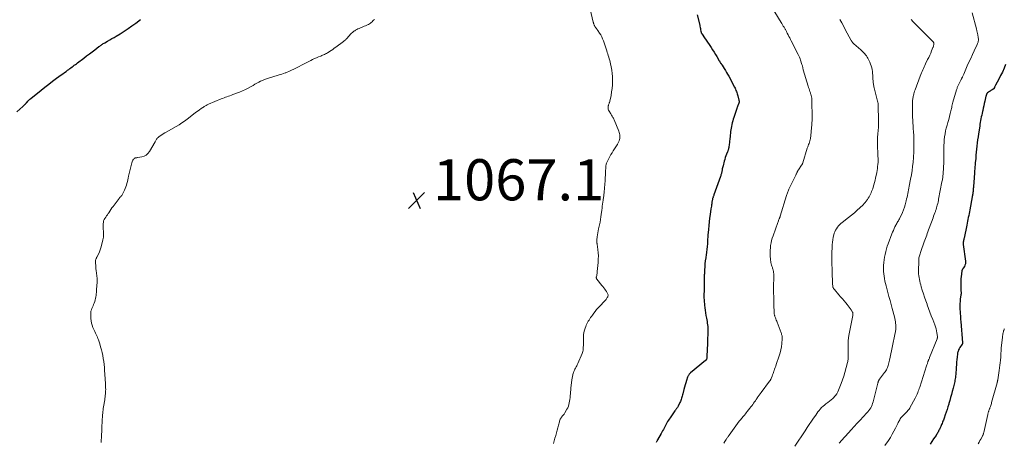
# Model space of a CAD drawing. Units: feet. Extents: x 1905000 to 1910039, y 565000 to 570000.
# Drawn here: x 1905712 to 1906191, y 568362 to 568567 of the extents above; entities that cross this region are included whole.
import ezdxf

# ---------------------------------------------------------------- set-up
doc = ezdxf.new("R2010")
doc.units = ezdxf.units.FT
doc.header["$LTSCALE"] = 100
doc.header["$MEASUREMENT"] = 0
for name, color, linetype, lineweight in [('CONTOUR INDEX', 32, 'Continuous', 25), ('CONTOUR INTERMEDIATE', 40, 'Continuous', 15), ('SPOT ELEVATION', 7, 'Continuous', 15)]:
    doc.layers.add(name, color=color, linetype=linetype, lineweight=lineweight)
doc.styles.add('slant', font='romans.shx', dxfattribs={"oblique": 14.999978})

# ---------------------------------------------------------------- blocks, each defined once
blk = doc.blocks.new('SPOT')
at = {"layer": 'SPOT ELEVATION', "lineweight": 25}
for p, q in [((-3.95, -3.95), (3.86, 3.85)), ((-1.67, 3.81), (1.74, -3.97))]:
    blk.add_line(p, q, dxfattribs=at)

msp = doc.modelspace()

# ---------------------------------------------------------------- linework, layer by layer
at = {"layer": 'CONTOUR INDEX', "flags": 128}
for points, elevation in [([(1906041.57, 568569.64), (1906042.82, 568564.62), (1906042.94, 568564.08), (1906043.06, 568563.53), (1906043.17, 568562.99), (1906043.26, 568562.44), (1906043.37, 568561.75), (1906043.41, 568561.55), (1906043.46, 568561.35), (1906043.53, 568561.16), (1906043.6, 568560.97), (1906043.69, 568560.79), (1906043.79, 568560.61), (1906043.89, 568560.43), (1906044, 568560.26), (1906045.23, 568558.49), (1906045.95, 568557.43), (1906046.67, 568556.37), (1906047.38, 568555.3), (1906048.08, 568554.23), (1906048.39, 568553.75), (1906049.09, 568552.66), (1906049.78, 568551.56), (1906050.46, 568550.46), (1906051.13, 568549.36), (1906052.36, 568547.31), (1906052.41, 568547.23), (1906052.46, 568547.14), (1906052.51, 568547.05), (1906052.56, 568546.96), (1906052.61, 568546.88), (1906052.67, 568546.79), (1906052.72, 568546.71), (1906052.78, 568546.62), (1906053.02, 568546.25), (1906053.11, 568546.12), (1906053.2, 568545.99), (1906053.29, 568545.86), (1906053.38, 568545.73), (1906053.47, 568545.59), (1906053.56, 568545.46), (1906053.64, 568545.33), (1906053.73, 568545.2), (1906054.73, 568543.6), (1906055.3, 568542.66), (1906055.86, 568541.71), (1906056.4, 568540.75), (1906056.93, 568539.79), (1906059.76, 568534.49), (1906060.02, 568533.98), (1906060.26, 568533.46), (1906060.48, 568532.94), (1906060.68, 568532.41), (1906060.87, 568531.87), (1906061.05, 568531.33), (1906061.21, 568530.79), (1906061.35, 568530.24), (1906061.9, 568528.11), (1906061.93, 568527.94), (1906061.96, 568527.78), (1906061.98, 568527.61), (1906061.98, 568527.44), (1906061.97, 568527.26), (1906061.95, 568527.1), (1906061.91, 568526.93), (1906061.86, 568526.77), (1906061.53, 568525.88), (1906061.45, 568525.66), (1906061.36, 568525.43), (1906061.27, 568525.21), (1906061.18, 568525), (1906061.09, 568524.78), (1906061, 568524.56), (1906060.91, 568524.33), (1906060.84, 568524.11), (1906059.4, 568519.81), (1906059.13, 568518.96), (1906058.88, 568518.1), (1906058.66, 568517.24), (1906058.46, 568516.37), (1906058.44, 568516.29), (1906058.27, 568515.45), (1906058.12, 568514.62), (1906057.99, 568513.78), (1906057.87, 568512.93), (1906057.77, 568512.09), (1906057.67, 568511.24), (1906057.58, 568510.39), (1906057.5, 568509.54), (1906057.34, 568507.96), (1906057.28, 568507.39), (1906057.21, 568506.83), (1906057.13, 568506.26), (1906057.04, 568505.7), (1906056.94, 568505.09), (1906056.89, 568504.84), (1906056.83, 568504.58), (1906056.77, 568504.32), (1906056.69, 568504.07), (1906056.61, 568503.82), (1906056.52, 568503.57), (1906056.43, 568503.33), (1906056.33, 568503.08), (1906055.87, 568501.91), (1906055.55, 568501.08), (1906055.26, 568500.24), (1906055, 568499.39), (1906054.76, 568498.53), (1906054.17, 568496.28), (1906054.04, 568495.78), (1906053.93, 568495.28), (1906053.83, 568494.77), (1906053.73, 568494.27), (1906053.69, 568493.99), (1906053.62, 568493.62), (1906053.55, 568493.26), (1906053.46, 568492.89), (1906053.37, 568492.53), (1906053.28, 568492.17), (1906053.17, 568491.81), (1906053.06, 568491.45), (1906052.94, 568491.1), (1906049.76, 568482.2), (1906049.65, 568481.89), (1906049.54, 568481.58), (1906049.43, 568481.27), (1906049.32, 568480.96), (1906049.31, 568480.94), (1906049.21, 568480.64), (1906049.12, 568480.33), (1906049.04, 568480.02), (1906048.97, 568479.71), (1906048.91, 568479.4), (1906048.85, 568479.08), (1906048.8, 568478.76), (1906048.75, 568478.45), (1906048.67, 568477.86), (1906048.58, 568477.24), (1906048.49, 568476.63), (1906048.4, 568476.02), (1906048.32, 568475.4), (1906047.92, 568472.67), (1906047.67, 568470.84), (1906047.44, 568469.01), (1906047.24, 568467.18), (1906047.07, 568465.34), (1906046.94, 568463.83), (1906046.85, 568462.75), (1906046.77, 568461.66), (1906046.69, 568460.58), (1906046.63, 568459.49), (1906046.58, 568458.7), (1906046.54, 568458.01), (1906046.49, 568457.32), (1906046.42, 568456.64), (1906046.34, 568455.95), (1906046.25, 568455.27), (1906046.16, 568454.59), (1906046.07, 568453.9), (1906045.98, 568453.22), (1906045.75, 568451.61), (1906045.56, 568450.13), (1906045.4, 568448.65), (1906045.28, 568447.16), (1906045.19, 568445.67), (1906045.08, 568443.69), (1906045.06, 568443.19), (1906045.04, 568442.69), (1906045.03, 568442.2), (1906045.03, 568441.7), (1906045.03, 568441.2), (1906045.02, 568440.71), (1906045.01, 568440.21), (1906045, 568439.71), (1906044.99, 568439.17), (1906044.97, 568438.4), (1906044.96, 568437.63), (1906044.94, 568436.85), (1906044.94, 568436.08), (1906044.91, 568433.03), (1906044.91, 568432.07), (1906044.94, 568431.1), (1906045, 568430.14), (1906045.08, 568429.18), (1906045.14, 568428.56), (1906045.29, 568427.29), (1906045.46, 568426.03), (1906045.66, 568424.77), (1906045.88, 568423.51), (1906046.12, 568422.25), (1906046.26, 568421.45), (1906046.39, 568420.64), (1906046.51, 568419.83), (1906046.62, 568419.02), (1906046.73, 568418.19), (1906046.77, 568417.79), (1906046.8, 568417.39), (1906046.82, 568417), (1906046.83, 568416.6), (1906046.83, 568416.2), (1906046.83, 568415.8), (1906046.81, 568415.4), (1906046.8, 568415), (1906046.73, 568413.84), (1906046.68, 568412.85), (1906046.64, 568411.87), (1906046.6, 568410.89), (1906046.56, 568409.91), (1906046.35, 568403.75), (1906046.33, 568403.47), (1906046.31, 568403.2), (1906046.27, 568402.93), (1906046.22, 568402.66), (1906046.15, 568402.34), (1906046.13, 568402.23), (1906046.09, 568402.13), (1906046.04, 568402.03), (1906045.99, 568401.93), (1906045.92, 568401.84), (1906045.85, 568401.75), (1906045.77, 568401.68), (1906045.69, 568401.6), (1906038.42, 568395.69), (1906038.17, 568395.46), (1906037.93, 568395.22), (1906037.71, 568394.96), (1906037.51, 568394.69), (1906037.34, 568394.39), (1906037.18, 568394.09), (1906037.05, 568393.78), (1906036.93, 568393.46), (1906036.45, 568391.93), (1906036.11, 568390.84), (1906035.79, 568389.74), (1906035.48, 568388.64), (1906035.18, 568387.54), (1906034.63, 568385.44), (1906034.48, 568384.89), (1906034.34, 568384.35), (1906034.19, 568383.8), (1906034.04, 568383.25), (1906033.88, 568382.71), (1906033.69, 568382.18), (1906033.47, 568381.66), (1906033.22, 568381.15), (1906032.31, 568379.4), (1906032.15, 568379.11), (1906031.97, 568378.83), (1906031.79, 568378.56), (1906031.59, 568378.29), (1906031.39, 568378.03), (1906031.18, 568377.77), (1906030.99, 568377.5), (1906030.8, 568377.23), (1906028.38, 568373.78), (1906027.98, 568373.17), (1906027.59, 568372.55), (1906027.23, 568371.92), (1906026.88, 568371.28), (1906026.55, 568370.63), (1906026.21, 568369.98), (1906025.87, 568369.34), (1906025.53, 568368.69), (1906025.52, 568368.66), (1906025.16, 568368.01), (1906024.81, 568367.35), (1906024.44, 568366.7), (1906024.07, 568366.06), (1906022.36, 568363.13), (1906022.21, 568362.86), (1906022.07, 568362.58), (1906021.94, 568362.3), (1906021.82, 568362.01), (1906021.71, 568361.71)], 1060), ([(1905710.7, 568522.46), (1905713.54, 568525.09), (1905713.77, 568525.31), (1905714.01, 568525.53), (1905714.24, 568525.75), (1905714.47, 568525.97), (1905714.67, 568526.16), (1905714.8, 568526.29), (1905714.93, 568526.43), (1905715.05, 568526.57), (1905715.17, 568526.71), (1905715.29, 568526.85), (1905715.41, 568527), (1905715.54, 568527.14), (1905715.66, 568527.27), (1905716.05, 568527.69), (1905716.37, 568528.02), (1905716.71, 568528.35), (1905717.06, 568528.66), (1905717.41, 568528.96), (1905722.43, 568533.03), (1905724.29, 568534.51), (1905726.15, 568535.97), (1905728.04, 568537.4), (1905729.95, 568538.81), (1905732.17, 568540.43), (1905732.97, 568541.02), (1905733.78, 568541.6), (1905734.59, 568542.19), (1905735.39, 568542.78), (1905735.94, 568543.17), (1905736.47, 568543.56), (1905737.01, 568543.95), (1905737.54, 568544.34), (1905738.07, 568544.74), (1905738.6, 568545.13), (1905739.14, 568545.52), (1905739.66, 568545.92), (1905740.19, 568546.32), (1905743.29, 568548.66), (1905744.63, 568549.67), (1905745.96, 568550.68), (1905747.3, 568551.69), (1905748.63, 568552.7), (1905750.62, 568554.22), (1905750.96, 568554.47), (1905751.31, 568554.72), (1905751.65, 568554.96), (1905752.01, 568555.2), (1905752.36, 568555.43), (1905752.72, 568555.66), (1905753.08, 568555.88), (1905753.45, 568556.09), (1905754.84, 568556.88), (1905755.89, 568557.49), (1905756.95, 568558.1), (1905758, 568558.72), (1905759.04, 568559.35), (1905760.93, 568560.5), (1905762.86, 568561.73), (1905764.77, 568562.99), (1905766.63, 568564.31), (1905768.47, 568565.67), (1905770.81, 568567.47)], 1060), ([(1906191.62, 568545.47), (1906190.85, 568543.66), (1906190.04, 568541.87), (1906189.17, 568540.1), (1906188.28, 568538.35), (1906186.74, 568535.45), (1906186.58, 568535.16), (1906186.43, 568534.87), (1906186.29, 568534.58), (1906186.14, 568534.28), (1906185.91, 568533.79), (1906185.88, 568533.74), (1906185.85, 568533.69), (1906185.82, 568533.65), (1906185.78, 568533.6), (1906185.74, 568533.56), (1906185.7, 568533.53), (1906185.65, 568533.49), (1906185.6, 568533.46), (1906185.06, 568533.17), (1906184.74, 568533), (1906184.42, 568532.81), (1906184.11, 568532.62), (1906183.81, 568532.42), (1906182.79, 568531.73), (1906182.73, 568531.69), (1906182.68, 568531.65), (1906182.63, 568531.6), (1906182.58, 568531.55), (1906182.54, 568531.49), (1906182.5, 568531.43), (1906182.47, 568531.37), (1906182.44, 568531.31), (1906182.34, 568531.02), (1906182.26, 568530.8), (1906182.2, 568530.59), (1906182.14, 568530.37), (1906182.08, 568530.16), (1906181.52, 568527.73), (1906181.25, 568526.6), (1906180.99, 568525.48), (1906180.74, 568524.35), (1906180.48, 568523.22), (1906180.37, 568522.74), (1906180.18, 568521.85), (1906179.99, 568520.96), (1906179.81, 568520.06), (1906179.63, 568519.17), (1906179.47, 568518.27), (1906179.31, 568517.37), (1906179.16, 568516.47), (1906179.01, 568515.57), (1906178.44, 568511.89), (1906178.22, 568510.39), (1906178.01, 568508.9), (1906177.82, 568507.39), (1906177.64, 568505.89), (1906177.48, 568504.39), (1906177.33, 568502.88), (1906177.19, 568501.38), (1906177.06, 568499.87), (1906176.89, 568497.68), (1906176.81, 568496.7), (1906176.73, 568495.72), (1906176.65, 568494.74), (1906176.57, 568493.76), (1906176.54, 568493.39), (1906176.45, 568492.22), (1906176.35, 568491.06), (1906176.26, 568489.89), (1906176.18, 568488.73), (1906175.95, 568485.69), (1906175.91, 568485.21), (1906175.87, 568484.73), (1906175.82, 568484.24), (1906175.77, 568483.76), (1906175.73, 568483.35), (1906175.69, 568483.08), (1906175.66, 568482.8), (1906175.62, 568482.53), (1906175.58, 568482.26), (1906175.53, 568481.99), (1906175.48, 568481.72), (1906175.43, 568481.45), (1906175.39, 568481.18), (1906174.21, 568474.89), (1906174.03, 568473.95), (1906173.85, 568473.02), (1906173.66, 568472.09), (1906173.47, 568471.16), (1906173.28, 568470.23), (1906173.08, 568469.3), (1906172.89, 568468.37), (1906172.7, 568467.44), (1906171.41, 568461.16), (1906171.33, 568460.77), (1906171.25, 568460.39), (1906171.17, 568460), (1906171.09, 568459.61), (1906170.98, 568459.12), (1906170.96, 568458.98), (1906170.94, 568458.84), (1906170.92, 568458.7), (1906170.91, 568458.56), (1906170.91, 568458.42), (1906170.91, 568458.28), (1906170.92, 568458.14), (1906170.94, 568458), (1906172.11, 568449.96), (1906172.14, 568449.28), (1906172.07, 568448.62), (1906171.87, 568447.99), (1906171.58, 568447.37), (1906171.03, 568446.49), (1906170.94, 568446.33), (1906170.83, 568446.18), (1906170.73, 568446.02), (1906170.63, 568445.87), (1906170.53, 568445.72), (1906170.45, 568445.55), (1906170.4, 568445.38), (1906170.37, 568445.2), (1906170.01, 568442.3), (1906169.92, 568441.46), (1906169.86, 568440.63), (1906169.83, 568439.78), (1906169.83, 568438.94), (1906169.83, 568438.83), (1906169.85, 568438.04), (1906169.87, 568437.26), (1906169.89, 568436.47), (1906169.92, 568435.69), (1906169.97, 568434.57), (1906169.97, 568434.34), (1906169.96, 568434.12), (1906169.93, 568433.89), (1906169.9, 568433.66), (1906169.86, 568433.43), (1906169.82, 568433.21), (1906169.78, 568432.98), (1906169.75, 568432.75), (1906169.57, 568431.3), (1906169.48, 568430.35), (1906169.41, 568429.39), (1906169.4, 568428.44), (1906169.42, 568427.48), (1906169.57, 568424.29), (1906169.62, 568423.37), (1906169.67, 568422.45), (1906169.74, 568421.53), (1906169.81, 568420.62), (1906170.66, 568410.23), (1906170.66, 568410.14), (1906170.66, 568410.05), (1906170.65, 568409.96), (1906170.63, 568409.87), (1906170.6, 568409.79), (1906170.57, 568409.71), (1906170.53, 568409.63), (1906170.48, 568409.55), (1906169.4, 568407.96), (1906169.18, 568407.61), (1906168.98, 568407.25), (1906168.79, 568406.88), (1906168.63, 568406.5), (1906168.49, 568406.11), (1906168.37, 568405.72), (1906168.29, 568405.31), (1906168.22, 568404.91), (1906168.03, 568403.26), (1906167.9, 568402.04), (1906167.79, 568400.81), (1906167.7, 568399.59), (1906167.62, 568398.36), (1906167.59, 568397.85), (1906167.53, 568396.88), (1906167.46, 568395.91), (1906167.36, 568394.94), (1906167.26, 568393.97), (1906167.19, 568393.35), (1906167.1, 568392.7), (1906167, 568392.04), (1906166.88, 568391.39), (1906166.75, 568390.75), (1906166.6, 568390.1), (1906166.45, 568389.46), (1906166.29, 568388.82), (1906166.12, 568388.18), (1906165.68, 568386.53), (1906165.28, 568385.07), (1906164.87, 568383.61), (1906164.45, 568382.16), (1906164.02, 568380.71), (1906163.94, 568380.45), (1906163.53, 568379.13), (1906163.12, 568377.82), (1906162.69, 568376.52), (1906162.25, 568375.21), (1906161.72, 568373.66), (1906161.54, 568373.14), (1906161.35, 568372.62), (1906161.14, 568372.1), (1906160.93, 568371.58), (1906160.72, 568371.07), (1906160.49, 568370.56), (1906160.27, 568370.05), (1906160.04, 568369.54), (1906159.59, 568368.55), (1906159.39, 568368.12), (1906159.18, 568367.69), (1906158.97, 568367.26), (1906158.75, 568366.84), (1906158.52, 568366.43), (1906158.28, 568366.02), (1906158.03, 568365.62), (1906157.77, 568365.22), (1906156.59, 568363.51), (1906155.74, 568362.25), (1906154.89, 568360.99)], 1040)]:
    msp.add_lwpolyline(points, dxfattribs=dict(at, elevation=elevation))
at = {"layer": 'CONTOUR INTERMEDIATE', "flags": 128}
for points, elevation in [([(1906077.66, 568573.89), (1906082.45, 568565.97), (1906082.8, 568565.39), (1906083.15, 568564.81), (1906083.49, 568564.23), (1906083.84, 568563.64), (1906084.21, 568563.02), (1906084.37, 568562.75), (1906084.52, 568562.47), (1906084.67, 568562.2), (1906084.82, 568561.92), (1906084.97, 568561.64), (1906085.11, 568561.37), (1906085.26, 568561.09), (1906085.41, 568560.81), (1906085.87, 568559.91), (1906086.25, 568559.18), (1906086.63, 568558.45), (1906087.01, 568557.73), (1906087.39, 568557), (1906090.76, 568550.44), (1906091.09, 568549.75), (1906091.4, 568549.05), (1906091.68, 568548.33), (1906091.92, 568547.61), (1906092.57, 568545.55), (1906092.67, 568545.22), (1906092.76, 568544.89), (1906092.84, 568544.55), (1906092.91, 568544.21), (1906092.93, 568544.14), (1906093, 568543.84), (1906093.07, 568543.54), (1906093.15, 568543.24), (1906093.23, 568542.95), (1906095.63, 568535.01), (1906095.82, 568534.37), (1906096.02, 568533.73), (1906096.23, 568533.09), (1906096.43, 568532.46), (1906096.66, 568531.77), (1906096.75, 568531.48), (1906096.85, 568531.18), (1906096.94, 568530.89), (1906097.02, 568530.59), (1906097.11, 568530.29), (1906097.18, 568530), (1906097.25, 568529.69), (1906097.3, 568529.39), (1906097.31, 568529.35), (1906097.36, 568529.03), (1906097.39, 568528.7), (1906097.42, 568528.38), (1906097.43, 568528.05), (1906097.55, 568519.62), (1906097.55, 568519.19), (1906097.54, 568518.76), (1906097.51, 568518.34), (1906097.47, 568517.91), (1906097.42, 568517.48), (1906097.38, 568517.06), (1906097.35, 568516.63), (1906097.32, 568516.2), (1906097.11, 568513.14), (1906097.05, 568512.33), (1906096.96, 568511.54), (1906096.86, 568510.74), (1906096.73, 568509.95), (1906096.67, 568509.6), (1906096.55, 568508.98), (1906096.4, 568508.38), (1906096.22, 568507.78), (1906096, 568507.19), (1906095.78, 568506.6), (1906095.57, 568506.01), (1906095.37, 568505.42), (1906095.17, 568504.82), (1906092.96, 568497.73), (1906092.94, 568497.65), (1906092.91, 568497.58), (1906092.89, 568497.5), (1906092.87, 568497.42), (1906092.84, 568497.34), (1906092.81, 568497.26), (1906092.78, 568497.19), (1906092.74, 568497.11), (1906092.68, 568497), (1906092.61, 568496.88), (1906092.53, 568496.76), (1906092.46, 568496.64), (1906092.37, 568496.52), (1906090.83, 568494.35), (1906090.78, 568494.28), (1906090.74, 568494.21), (1906090.7, 568494.14), (1906090.65, 568494.07), (1906090.61, 568494), (1906090.58, 568493.92), (1906090.54, 568493.85), (1906090.51, 568493.77), (1906090.3, 568493.3), (1906090.2, 568493.06), (1906090.09, 568492.83), (1906089.99, 568492.6), (1906089.88, 568492.36), (1906089.77, 568492.13), (1906089.66, 568491.9), (1906089.54, 568491.67), (1906089.43, 568491.43), (1906086.39, 568485.26), (1906086.19, 568484.84), (1906086, 568484.43), (1906085.81, 568484), (1906085.64, 568483.58), (1906085.47, 568483.15), (1906085.31, 568482.72), (1906085.17, 568482.28), (1906085.03, 568481.84), (1906082, 568471.74), (1906081.95, 568471.57), (1906081.89, 568471.41), (1906081.84, 568471.24), (1906081.78, 568471.08), (1906081.72, 568470.92), (1906081.65, 568470.76), (1906081.59, 568470.6), (1906081.52, 568470.44), (1906081.37, 568470.1), (1906081.23, 568469.77), (1906081.1, 568469.45), (1906080.97, 568469.11), (1906080.85, 568468.78), (1906078.52, 568462.27), (1906078.14, 568461.12), (1906077.81, 568459.96), (1906077.55, 568458.78), (1906077.34, 568457.6), (1906077.2, 568456.4), (1906077.11, 568455.2), (1906077.1, 568453.99), (1906077.15, 568452.79), (1906077.31, 568450.45), (1906077.38, 568449.83), (1906077.47, 568449.21), (1906077.61, 568448.61), (1906077.78, 568448.01), (1906077.93, 568447.56), (1906078.05, 568447.19), (1906078.17, 568446.82), (1906078.29, 568446.45), (1906078.42, 568446.09), (1906078.43, 568446.05), (1906078.54, 568445.7), (1906078.64, 568445.34), (1906078.71, 568444.98), (1906078.76, 568444.62), (1906078.8, 568444.25), (1906078.83, 568443.88), (1906078.84, 568443.51), (1906078.84, 568443.14), (1906078.8, 568436.58), (1906078.8, 568434.58), (1906078.81, 568432.59), (1906078.84, 568430.59), (1906078.89, 568428.6), (1906078.99, 568425.16), (1906079, 568424.88), (1906079.03, 568424.61), (1906079.07, 568424.34), (1906079.12, 568424.07), (1906079.19, 568423.8), (1906079.26, 568423.53), (1906079.35, 568423.27), (1906079.44, 568423.01), (1906079.67, 568422.42), (1906079.89, 568421.87), (1906080.1, 568421.31), (1906080.31, 568420.76), (1906080.52, 568420.2), (1906082.45, 568415.01), (1906082.57, 568414.67), (1906082.68, 568414.33), (1906082.77, 568413.98), (1906082.86, 568413.63), (1906082.92, 568413.27), (1906082.96, 568412.92), (1906082.97, 568412.56), (1906082.96, 568412.2), (1906082.77, 568409.85), (1906082.59, 568408.33), (1906082.33, 568406.82), (1906081.96, 568405.34), (1906081.51, 568403.87), (1906080.04, 568399.64), (1906079.78, 568398.9), (1906079.52, 568398.17), (1906079.26, 568397.43), (1906079, 568396.7), (1906078.93, 568396.49), (1906078.71, 568395.86), (1906078.48, 568395.23), (1906078.25, 568394.6), (1906078.02, 568393.97), (1906077.72, 568393.14), (1906077.64, 568392.93), (1906077.55, 568392.72), (1906077.44, 568392.51), (1906077.33, 568392.31), (1906077.21, 568392.11), (1906077.09, 568391.92), (1906076.96, 568391.73), (1906076.83, 568391.54), (1906072.74, 568386.04), (1906072.25, 568385.39), (1906071.78, 568384.73), (1906071.3, 568384.07), (1906070.83, 568383.4), (1906070.76, 568383.3), (1906070.33, 568382.68), (1906069.9, 568382.07), (1906069.47, 568381.45), (1906069.03, 568380.84), (1906068.59, 568380.23), (1906068.14, 568379.62), (1906067.69, 568379.02), (1906067.23, 568378.42), (1906065.95, 568376.78), (1906065.49, 568376.21), (1906065.04, 568375.64), (1906064.57, 568375.07), (1906064.1, 568374.51), (1906063.83, 568374.18), (1906063.49, 568373.79), (1906063.16, 568373.39), (1906062.82, 568373), (1906062.49, 568372.6), (1906062.02, 568372.05), (1906061.92, 568371.93), (1906061.82, 568371.81), (1906061.72, 568371.69), (1906061.63, 568371.57), (1906061.53, 568371.44), (1906061.44, 568371.32), (1906061.35, 568371.19), (1906061.26, 568371.07), (1906057.19, 568365.4), (1906057.01, 568365.14), (1906056.82, 568364.87), (1906056.63, 568364.6), (1906056.45, 568364.34), (1906056.27, 568364.06), (1906056.09, 568363.79), (1906055.91, 568363.52), (1906055.74, 568363.25), (1906055.11, 568362.26), (1906054.63, 568361.49)], 1056), ([(1905989.61, 568572.46), (1905991.08, 568566.07), (1905991.13, 568565.87), (1905991.18, 568565.67), (1905991.23, 568565.47), (1905991.29, 568565.27), (1905991.35, 568565.07), (1905991.43, 568564.88), (1905991.52, 568564.7), (1905991.61, 568564.51), (1905991.86, 568564.07), (1905992.02, 568563.8), (1905992.19, 568563.53), (1905992.37, 568563.27), (1905992.57, 568563.02), (1905992.77, 568562.77), (1905992.96, 568562.52), (1905993.14, 568562.26), (1905993.32, 568561.99), (1905994.13, 568560.77), (1905994.67, 568559.87), (1905995.16, 568558.95), (1905995.59, 568558), (1905995.96, 568557.02), (1905997.61, 568552.18), (1905997.87, 568551.41), (1905998.12, 568550.63), (1905998.37, 568549.85), (1905998.61, 568549.07), (1905998.84, 568548.29), (1905999.06, 568547.5), (1905999.26, 568546.71), (1905999.45, 568545.91), (1905999.8, 568544.37), (1906000.09, 568542.8), (1906000.31, 568541.22), (1906000.41, 568539.62), (1906000.44, 568538.02), (1906000.43, 568537.35), (1906000.35, 568535.62), (1906000.21, 568533.91), (1905999.97, 568532.2), (1905999.68, 568530.5), (1905999.12, 568527.72), (1905999.04, 568527.42), (1905998.95, 568527.12), (1905998.84, 568526.83), (1905998.71, 568526.55), (1905998.59, 568526.26), (1905998.49, 568525.97), (1905998.42, 568525.67), (1905998.36, 568525.36), (1905998.3, 568524.88), (1905998.29, 568524.34), (1905998.35, 568523.81), (1905998.51, 568523.31), (1905998.75, 568522.82), (1905999.54, 568521.54), (1905999.76, 568521.18), (1905999.98, 568520.82), (1906000.21, 568520.47), (1906000.43, 568520.12), (1906000.65, 568519.76), (1906000.85, 568519.39), (1906001.04, 568519.02), (1906001.21, 568518.64), (1906003.47, 568513.06), (1906003.67, 568512.5), (1906003.83, 568511.92), (1906003.93, 568511.34), (1906004, 568510.74), (1906003.99, 568510.15), (1906003.93, 568509.57), (1906003.79, 568509), (1906003.59, 568508.44), (1906002.89, 568506.86), (1906002.84, 568506.75), (1906002.78, 568506.64), (1906002.72, 568506.53), (1906002.66, 568506.43), (1906002.59, 568506.33), (1906002.52, 568506.22), (1906002.45, 568506.12), (1906002.38, 568506.01), (1906000.77, 568503.53), (1906000.2, 568502.61), (1905999.64, 568501.69), (1905999.11, 568500.74), (1905998.59, 568499.79), (1905997.94, 568498.54), (1905997.78, 568498.2), (1905997.63, 568497.86), (1905997.5, 568497.5), (1905997.39, 568497.15), (1905997.3, 568496.78), (1905997.23, 568496.41), (1905997.19, 568496.04), (1905997.15, 568495.67), (1905997.04, 568493.41), (1905996.96, 568491.9), (1905996.87, 568490.39), (1905996.77, 568488.89), (1905996.66, 568487.38), (1905996.37, 568483.51), (1905996.33, 568483.01), (1905996.27, 568482.51), (1905996.21, 568482.02), (1905996.14, 568481.52), (1905996.07, 568481.02), (1905995.99, 568480.52), (1905995.92, 568480.03), (1905995.84, 568479.53), (1905995.71, 568478.61), (1905995.57, 568477.66), (1905995.43, 568476.7), (1905995.31, 568475.74), (1905995.2, 568474.78), (1905994.95, 568472.66), (1905994.78, 568471.39), (1905994.59, 568470.14), (1905994.36, 568468.89), (1905994.1, 568467.64), (1905993.65, 568465.67), (1905993.45, 568464.7), (1905993.27, 568463.72), (1905993.12, 568462.74), (1905992.99, 568461.76), (1905992.82, 568460.32), (1905992.8, 568460.06), (1905992.79, 568459.79), (1905992.79, 568459.52), (1905992.81, 568459.26), (1905992.83, 568458.99), (1905992.86, 568458.72), (1905992.89, 568458.46), (1905992.92, 568458.19), (1905993.28, 568455.58), (1905993.44, 568454.01), (1905993.53, 568452.44), (1905993.51, 568450.87), (1905993.42, 568449.29), (1905993.02, 568444.81), (1905992.96, 568444.34), (1905992.9, 568443.87), (1905992.81, 568443.41), (1905992.71, 568442.95), (1905992.56, 568442.33), (1905992.53, 568442.18), (1905992.51, 568442.04), (1905992.51, 568441.89), (1905992.52, 568441.74), (1905992.55, 568441.6), (1905992.6, 568441.46), (1905992.66, 568441.34), (1905992.75, 568441.21), (1905995.28, 568438.13), (1905995.74, 568437.55), (1905996.19, 568436.97), (1905996.64, 568436.38), (1905997.07, 568435.78), (1905997.51, 568435.16), (1905997.7, 568434.86), (1905997.88, 568434.54), (1905998.03, 568434.21), (1905998.15, 568433.87), (1905998.22, 568433.53), (1905998.24, 568433.18), (1905998.18, 568432.85), (1905998.06, 568432.51), (1905997.89, 568432.19), (1905997.7, 568431.88), (1905997.48, 568431.59), (1905997.25, 568431.31), (1905993.41, 568427.16), (1905992.67, 568426.34), (1905991.96, 568425.49), (1905991.27, 568424.62), (1905990.61, 568423.72), (1905990.15, 568423.07), (1905989.75, 568422.49), (1905989.36, 568421.9), (1905988.99, 568421.29), (1905988.63, 568420.68), (1905988.29, 568420.05), (1905987.97, 568419.42), (1905987.68, 568418.77), (1905987.41, 568418.12), (1905987.11, 568417.37), (1905986.77, 568416.32), (1905986.5, 568415.26), (1905986.35, 568414.17), (1905986.28, 568413.07), (1905986.25, 568409.31), (1905986.24, 568408.76), (1905986.22, 568408.22), (1905986.2, 568407.67), (1905986.17, 568407.12), (1905986.1, 568406.58), (1905986, 568406.05), (1905985.85, 568405.54), (1905985.66, 568405.03), (1905983.52, 568400.12), (1905983.27, 568399.57), (1905983, 568399.03), (1905982.72, 568398.5), (1905982.43, 568397.97), (1905982.15, 568397.43), (1905981.88, 568396.89), (1905981.65, 568396.34), (1905981.44, 568395.77), (1905981.31, 568395.4), (1905981.08, 568394.64), (1905980.88, 568393.86), (1905980.73, 568393.08), (1905980.62, 568392.29), (1905980.16, 568388.15), (1905980.07, 568387.24), (1905979.98, 568386.34), (1905979.9, 568385.44), (1905979.83, 568384.53), (1905979.82, 568384.41), (1905979.75, 568383.57), (1905979.66, 568382.73), (1905979.54, 568381.89), (1905979.41, 568381.06), (1905979.22, 568380.24), (1905978.98, 568379.45), (1905978.65, 568378.68), (1905978.27, 568377.93), (1905977.29, 568376.23), (1905977.07, 568375.87), (1905976.82, 568375.52), (1905976.56, 568375.19), (1905976.27, 568374.88), (1905975.99, 568374.56), (1905975.72, 568374.23), (1905975.49, 568373.88), (1905975.27, 568373.52), (1905975.24, 568373.46), (1905975.03, 568373.05), (1905974.85, 568372.63), (1905974.7, 568372.2), (1905974.57, 568371.76), (1905974.17, 568370.17), (1905973.85, 568368.93), (1905973.52, 568367.69), (1905973.17, 568366.46), (1905972.8, 568365.23), (1905972.77, 568365.11), (1905972.4, 568363.82), (1905972.06, 568362.52), (1905971.77, 568361.21)], 1064), ([(1906175.29, 568570.67), (1906177.41, 568562.85), (1906177.5, 568562.5), (1906177.59, 568562.15), (1906177.68, 568561.8), (1906177.76, 568561.45), (1906177.83, 568561.09), (1906177.91, 568560.74), (1906177.98, 568560.38), (1906178.05, 568560.03), (1906178.35, 568558.44), (1906178.41, 568558.04), (1906178.43, 568557.64), (1906178.4, 568557.24), (1906178.34, 568556.84), (1906178.24, 568556.44), (1906178.13, 568556.05), (1906177.99, 568555.67), (1906177.83, 568555.3), (1906176.34, 568552.16), (1906175.48, 568550.33), (1906174.64, 568548.5), (1906173.81, 568546.66), (1906172.99, 568544.81), (1906171.27, 568540.9), (1906171.13, 568540.57), (1906170.98, 568540.25), (1906170.84, 568539.93), (1906170.69, 568539.6), (1906170.59, 568539.38), (1906170.49, 568539.17), (1906170.39, 568538.96), (1906170.28, 568538.75), (1906170.17, 568538.55), (1906169.97, 568538.17), (1906169.96, 568538.16), (1906169.95, 568538.14), (1906169.95, 568538.13), (1906169.94, 568538.11), (1906169.9, 568538.05), (1906169.89, 568538.03), (1906169.89, 568538.01), (1906169.88, 568538), (1906169.87, 568537.98), (1906168.87, 568535.98), (1906168.71, 568535.65), (1906168.55, 568535.31), (1906168.4, 568534.97), (1906168.25, 568534.63), (1906168.12, 568534.28), (1906167.99, 568533.93), (1906167.87, 568533.57), (1906167.76, 568533.22), (1906166.02, 568527.14), (1906165.85, 568526.53), (1906165.69, 568525.92), (1906165.54, 568525.3), (1906165.39, 568524.69), (1906165.02, 568523.06), (1906164.68, 568521.63), (1906164.32, 568520.21), (1906163.94, 568518.79), (1906163.54, 568517.38), (1906163.12, 568515.97), (1906162.75, 568514.6), (1906162.42, 568513.21), (1906162.16, 568511.81), (1906161.94, 568510.4), (1906161.79, 568508.98), (1906161.67, 568507.56), (1906161.62, 568506.14), (1906161.61, 568504.71), (1906161.62, 568504.4), (1906161.63, 568502.81), (1906161.62, 568501.23), (1906161.57, 568499.65), (1906161.5, 568498.06), (1906161.21, 568492.54), (1906161.18, 568492.02), (1906161.14, 568491.51), (1906161.08, 568491), (1906161.02, 568490.49), (1906160.94, 568489.99), (1906160.86, 568489.48), (1906160.77, 568488.97), (1906160.68, 568488.47), (1906159.06, 568480.12), (1906158.91, 568479.38), (1906158.75, 568478.65), (1906158.58, 568477.93), (1906158.4, 568477.2), (1906158.21, 568476.48), (1906158.01, 568475.76), (1906157.78, 568475.05), (1906157.55, 568474.34), (1906157.48, 568474.13), (1906157.2, 568473.33), (1906156.92, 568472.52), (1906156.62, 568471.72), (1906156.32, 568470.92), (1906154.41, 568465.91), (1906154.1, 568465.08), (1906153.8, 568464.25), (1906153.52, 568463.42), (1906153.24, 568462.58), (1906152.96, 568461.74), (1906152.67, 568460.91), (1906152.38, 568460.07), (1906152.08, 568459.24), (1906150.37, 568454.57), (1906150.19, 568454.06), (1906150.02, 568453.55), (1906149.85, 568453.03), (1906149.69, 568452.51), (1906149.56, 568451.99), (1906149.46, 568451.46), (1906149.4, 568450.93), (1906149.37, 568450.39), (1906149.31, 568444.66), (1906149.33, 568443.75), (1906149.39, 568442.85), (1906149.5, 568441.94), (1906149.66, 568441.05), (1906149.85, 568440.15), (1906150.07, 568439.27), (1906150.31, 568438.39), (1906150.57, 568437.51), (1906151.09, 568435.8), (1906151.64, 568434.08), (1906152.2, 568432.37), (1906152.79, 568430.66), (1906153.39, 568428.96), (1906153.48, 568428.72), (1906154.14, 568426.91), (1906154.81, 568425.09), (1906155.49, 568423.28), (1906156.18, 568421.48), (1906157.17, 568418.88), (1906157.5, 568417.93), (1906157.79, 568416.98), (1906158.02, 568416), (1906158.22, 568415.02), (1906158.49, 568413.36), (1906158.51, 568413.2), (1906158.51, 568413.04), (1906158.5, 568412.88), (1906158.48, 568412.72), (1906158.44, 568412.56), (1906158.4, 568412.4), (1906158.35, 568412.25), (1906158.29, 568412.09), (1906154.65, 568403.07), (1906154.53, 568402.77), (1906154.41, 568402.47), (1906154.29, 568402.17), (1906154.17, 568401.87), (1906154.08, 568401.63), (1906154.01, 568401.45), (1906153.93, 568401.26), (1906153.87, 568401.07), (1906153.8, 568400.88), (1906153.68, 568400.54), (1906153.55, 568400.18), (1906153.43, 568399.81), (1906153.31, 568399.45), (1906153.19, 568399.08), (1906149.88, 568388.71), (1906149.65, 568388.03), (1906149.42, 568387.34), (1906149.16, 568386.67), (1906148.89, 568386), (1906148.61, 568385.33), (1906148.31, 568384.67), (1906147.99, 568384.02), (1906147.66, 568383.38), (1906145.08, 568378.57), (1906144.99, 568378.42), (1906144.91, 568378.26), (1906144.81, 568378.12), (1906144.71, 568377.97), (1906144.61, 568377.83), (1906144.5, 568377.69), (1906144.39, 568377.56), (1906144.27, 568377.43), (1906143.55, 568376.72), (1906143.07, 568376.23), (1906142.59, 568375.75), (1906142.12, 568375.26), (1906141.64, 568374.77), (1906141.33, 568374.45), (1906140.99, 568374.07), (1906140.67, 568373.67), (1906140.38, 568373.25), (1906140.12, 568372.81), (1906139.87, 568372.36), (1906139.63, 568371.9), (1906139.4, 568371.45), (1906139.17, 568370.99), (1906138.11, 568368.79), (1906137.33, 568367.25), (1906136.5, 568365.73), (1906135.61, 568364.25), (1906134.68, 568362.8), (1906132.95, 568360.23)], 1044), ([(1905751.61, 568361.68), (1905751.68, 568362.43), (1905751.73, 568363.18), (1905751.77, 568363.93), (1905752, 568368.9), (1905752.03, 568369.59), (1905752.06, 568370.27), (1905752.1, 568370.95), (1905752.14, 568371.64), (1905752.18, 568372.28), (1905752.2, 568372.64), (1905752.22, 568373.01), (1905752.25, 568373.37), (1905752.27, 568373.73), (1905752.29, 568374.1), (1905752.32, 568374.46), (1905752.35, 568374.83), (1905752.38, 568375.19), (1905752.45, 568375.99), (1905752.52, 568376.75), (1905752.61, 568377.51), (1905752.72, 568378.27), (1905752.83, 568379.02), (1905753.41, 568382.46), (1905753.52, 568383.18), (1905753.62, 568383.91), (1905753.71, 568384.64), (1905753.78, 568385.36), (1905753.84, 568386.09), (1905753.87, 568386.83), (1905753.88, 568387.56), (1905753.87, 568388.29), (1905753.86, 568388.5), (1905753.83, 568389.34), (1905753.79, 568390.18), (1905753.75, 568391.01), (1905753.7, 568391.85), (1905753.68, 568392.24), (1905753.61, 568393.27), (1905753.54, 568394.3), (1905753.47, 568395.33), (1905753.38, 568396.36), (1905753.24, 568398.15), (1905753.1, 568399.62), (1905752.92, 568401.08), (1905752.7, 568402.54), (1905752.44, 568404), (1905752.13, 568405.44), (1905751.79, 568406.88), (1905751.39, 568408.3), (1905750.96, 568409.71), (1905750.36, 568411.59), (1905750.12, 568412.29), (1905749.86, 568412.98), (1905749.58, 568413.65), (1905749.28, 568414.32), (1905748.96, 568414.99), (1905748.65, 568415.65), (1905748.34, 568416.32), (1905748.03, 568416.99), (1905747.7, 568417.71), (1905747.29, 568418.76), (1905746.97, 568419.83), (1905746.78, 568420.93), (1905746.68, 568422.05), (1905746.61, 568424.21), (1905746.64, 568424.9), (1905746.73, 568425.58), (1905746.92, 568426.25), (1905747.17, 568426.9), (1905747.46, 568427.54), (1905747.74, 568428.19), (1905748.01, 568428.84), (1905748.26, 568429.5), (1905748.59, 568430.38), (1905748.82, 568431.08), (1905749.01, 568431.79), (1905749.14, 568432.51), (1905749.23, 568433.24), (1905749.3, 568433.97), (1905749.36, 568434.71), (1905749.43, 568435.45), (1905749.49, 568436.18), (1905749.79, 568439.69), (1905749.81, 568439.92), (1905749.81, 568440.14), (1905749.81, 568440.36), (1905749.8, 568440.59), (1905749.79, 568440.81), (1905749.77, 568441.04), (1905749.75, 568441.26), (1905749.72, 568441.48), (1905749.23, 568445.43), (1905749.14, 568446.26), (1905749.07, 568447.09), (1905749.02, 568447.93), (1905748.99, 568448.76), (1905748.97, 568449.92), (1905748.98, 568450.17), (1905749.01, 568450.43), (1905749.07, 568450.68), (1905749.14, 568450.92), (1905749.24, 568451.16), (1905749.34, 568451.4), (1905749.45, 568451.63), (1905749.56, 568451.87), (1905750.33, 568453.39), (1905750.8, 568454.39), (1905751.21, 568455.42), (1905751.56, 568456.46), (1905751.86, 568457.53), (1905752.54, 568460.31), (1905752.67, 568460.92), (1905752.77, 568461.53), (1905752.84, 568462.15), (1905752.88, 568462.77), (1905752.89, 568463.24), (1905752.89, 568463.63), (1905752.88, 568464.01), (1905752.83, 568464.4), (1905752.77, 568464.78), (1905752.71, 568465.17), (1905752.67, 568465.55), (1905752.65, 568465.94), (1905752.64, 568466.33), (1905752.67, 568468.12), (1905752.75, 568468.81), (1905752.9, 568469.48), (1905753.18, 568470.11), (1905753.53, 568470.72), (1905753.94, 568471.3), (1905754.35, 568471.9), (1905754.74, 568472.5), (1905755.12, 568473.1), (1905755.34, 568473.47), (1905755.84, 568474.25), (1905756.35, 568475.03), (1905756.89, 568475.78), (1905757.45, 568476.53), (1905760.43, 568480.42), (1905760.67, 568480.72), (1905760.91, 568481.01), (1905761.16, 568481.29), (1905761.42, 568481.57), (1905761.66, 568481.86), (1905761.89, 568482.15), (1905762.09, 568482.47), (1905762.27, 568482.8), (1905763.07, 568484.44), (1905763.43, 568485.24), (1905763.75, 568486.06), (1905764.02, 568486.9), (1905764.25, 568487.75), (1905764.45, 568488.61), (1905764.65, 568489.47), (1905764.86, 568490.33), (1905765.06, 568491.19), (1905766.62, 568497.78), (1905766.75, 568498.22), (1905766.93, 568498.65), (1905767.16, 568499.04), (1905767.42, 568499.42), (1905767.68, 568499.74), (1905767.86, 568499.91), (1905768.07, 568500.05), (1905768.29, 568500.13), (1905768.54, 568500.17), (1905768.81, 568500.19), (1905769.07, 568500.22), (1905769.33, 568500.25), (1905769.59, 568500.29), (1905771.51, 568500.61), (1905772.63, 568500.96), (1905773.63, 568501.47), (1905774.46, 568502.24), (1905775.17, 568503.17), (1905777.89, 568507.98), (1905778.07, 568508.3), (1905778.26, 568508.62), (1905778.46, 568508.93), (1905778.66, 568509.24), (1905778.87, 568509.54), (1905779.11, 568509.82), (1905779.38, 568510.07), (1905779.67, 568510.29), (1905780.46, 568510.86), (1905781.17, 568511.35), (1905781.88, 568511.82), (1905782.62, 568512.27), (1905783.36, 568512.7), (1905788.2, 568515.43), (1905789.57, 568516.24), (1905790.91, 568517.09), (1905792.22, 568518), (1905793.5, 568518.94), (1905797.41, 568521.96), (1905798.12, 568522.5), (1905798.84, 568523.03), (1905799.56, 568523.55), (1905800.28, 568524.06), (1905801.07, 568524.62), (1905801.41, 568524.84), (1905801.75, 568525.06), (1905802.1, 568525.27), (1905802.46, 568525.47), (1905802.82, 568525.66), (1905803.18, 568525.84), (1905803.55, 568526.01), (1905803.93, 568526.17), (1905810.06, 568528.76), (1905810.76, 568529.04), (1905811.47, 568529.32), (1905812.18, 568529.58), (1905812.89, 568529.84), (1905813.6, 568530.09), (1905814.32, 568530.34), (1905815.02, 568530.61), (1905815.73, 568530.88), (1905818.91, 568532.11), (1905820.37, 568532.72), (1905821.82, 568533.37), (1905823.23, 568534.08), (1905824.62, 568534.84), (1905825.56, 568535.37), (1905826.48, 568535.89), (1905827.39, 568536.39), (1905828.32, 568536.88), (1905829.24, 568537.36), (1905830.18, 568537.81), (1905831.14, 568538.23), (1905832.12, 568538.59), (1905833.11, 568538.92), (1905837.84, 568540.33), (1905838.7, 568540.59), (1905839.55, 568540.87), (1905840.4, 568541.15), (1905841.25, 568541.45), (1905841.5, 568541.54), (1905842.21, 568541.81), (1905842.92, 568542.1), (1905843.61, 568542.42), (1905844.29, 568542.75), (1905845.43, 568543.33), (1905846.68, 568543.96), (1905847.93, 568544.6), (1905849.18, 568545.24), (1905850.43, 568545.87), (1905853.6, 568547.49), (1905854.55, 568547.96), (1905855.5, 568548.41), (1905856.48, 568548.84), (1905857.46, 568549.24), (1905858.48, 568549.64), (1905858.95, 568549.83), (1905859.42, 568550.03), (1905859.89, 568550.22), (1905860.36, 568550.42), (1905860.82, 568550.64), (1905861.27, 568550.87), (1905861.71, 568551.12), (1905862.14, 568551.39), (1905862.83, 568551.84), (1905863.59, 568552.35), (1905864.35, 568552.87), (1905865.09, 568553.4), (1905865.83, 568553.94), (1905869.51, 568556.69), (1905869.74, 568556.86), (1905869.96, 568557.04), (1905870.18, 568557.23), (1905870.39, 568557.42), (1905870.59, 568557.61), (1905870.8, 568557.81), (1905870.99, 568558.02), (1905871.18, 568558.23), (1905872.1, 568559.3), (1905872.43, 568559.67), (1905872.77, 568560.04), (1905873.13, 568560.39), (1905873.49, 568560.73), (1905873.86, 568561.06), (1905874.25, 568561.37), (1905874.65, 568561.66), (1905875.07, 568561.94), (1905875.39, 568562.14), (1905875.98, 568562.48), (1905876.58, 568562.81), (1905877.19, 568563.1), (1905877.82, 568563.37), (1905878.25, 568563.54), (1905878.92, 568563.81), (1905879.59, 568564.09), (1905880.25, 568564.37), (1905880.92, 568564.66), (1905881.26, 568564.82), (1905881.74, 568565.05), (1905882.2, 568565.32), (1905882.64, 568565.62), (1905883.07, 568565.95), (1905883.47, 568566.31), (1905883.86, 568566.68), (1905884.23, 568567.08), (1905884.58, 568567.48)], 1064), ([(1906110.93, 568567.45), (1906111.91, 568565.72), (1906112.87, 568563.98), (1906113.82, 568562.23), (1906116.33, 568557.53), (1906116.48, 568557.26), (1906116.64, 568557), (1906116.81, 568556.74), (1906116.98, 568556.49), (1906117.17, 568556.25), (1906117.37, 568556.02), (1906117.58, 568555.8), (1906117.8, 568555.59), (1906121.15, 568552.6), (1906121.65, 568552.15), (1906122.13, 568551.69), (1906122.6, 568551.21), (1906123.07, 568550.72), (1906123.5, 568550.21), (1906123.9, 568549.68), (1906124.25, 568549.12), (1906124.58, 568548.53), (1906125.54, 568546.59), (1906125.92, 568545.73), (1906126.25, 568544.86), (1906126.5, 568543.97), (1906126.7, 568543.05), (1906126.84, 568542.12), (1906126.95, 568541.19), (1906127.02, 568540.26), (1906127.07, 568539.32), (1906127.11, 568538.2), (1906127.13, 568537.69), (1906127.17, 568537.19), (1906127.23, 568536.69), (1906127.3, 568536.19), (1906127.39, 568535.69), (1906127.48, 568535.2), (1906127.59, 568534.7), (1906127.71, 568534.21), (1906129.36, 568527.75), (1906129.49, 568527.16), (1906129.58, 568526.56), (1906129.62, 568525.96), (1906129.63, 568525.36), (1906129.6, 568524.3), (1906129.6, 568524.22), (1906129.6, 568524.14), (1906129.59, 568524.06), (1906129.59, 568523.99), (1906129.59, 568523.91), (1906129.59, 568523.83), (1906129.59, 568523.75), (1906129.6, 568523.67), (1906129.71, 568522.29), (1906129.76, 568521.52), (1906129.81, 568520.75), (1906129.84, 568519.98), (1906129.86, 568519.21), (1906129.87, 568518.86), (1906129.87, 568517.91), (1906129.85, 568516.97), (1906129.8, 568516.02), (1906129.73, 568515.08), (1906129.59, 568513.5), (1906129.46, 568511.76), (1906129.38, 568510.03), (1906129.35, 568508.29), (1906129.37, 568506.55), (1906129.5, 568501.51), (1906129.51, 568501.08), (1906129.53, 568500.64), (1906129.56, 568500.21), (1906129.59, 568499.77), (1906129.61, 568499.34), (1906129.62, 568498.91), (1906129.61, 568498.47), (1906129.58, 568498.04), (1906129.48, 568496.91), (1906129.38, 568495.92), (1906129.26, 568494.92), (1906129.1, 568493.94), (1906128.91, 568492.95), (1906128.38, 568490.34), (1906128.13, 568489.22), (1906127.86, 568488.11), (1906127.55, 568487.01), (1906127.22, 568485.92), (1906126.97, 568485.13), (1906126.73, 568484.44), (1906126.47, 568483.76), (1906126.19, 568483.09), (1906125.88, 568482.42), (1906125.55, 568481.77), (1906125.2, 568481.13), (1906124.82, 568480.51), (1906124.43, 568479.89), (1906124.34, 568479.76), (1906123.87, 568479.11), (1906123.37, 568478.48), (1906122.83, 568477.88), (1906122.26, 568477.31), (1906120.78, 568475.92), (1906119.43, 568474.69), (1906118.06, 568473.49), (1906116.66, 568472.32), (1906115.24, 568471.17), (1906112.12, 568468.72), (1906111.49, 568468.19), (1906110.89, 568467.62), (1906110.33, 568467.01), (1906109.8, 568466.38), (1906109.34, 568465.7), (1906108.93, 568464.99), (1906108.59, 568464.24), (1906108.31, 568463.46), (1906108.08, 568462.7), (1906107.78, 568461.52), (1906107.53, 568460.32), (1906107.37, 568459.11), (1906107.27, 568457.89), (1906107.06, 568452.8), (1906107.05, 568452.49), (1906107.05, 568452.17), (1906107.05, 568451.86), (1906107.05, 568451.55), (1906107.06, 568451.23), (1906107.07, 568450.92), (1906107.08, 568450.61), (1906107.09, 568450.29), (1906107.11, 568449.62), (1906107.13, 568448.97), (1906107.15, 568448.31), (1906107.17, 568447.66), (1906107.19, 568447.01), (1906107.33, 568442.31), (1906107.36, 568441.49), (1906107.4, 568440.67), (1906107.44, 568439.85), (1906107.5, 568439.03), (1906107.61, 568437.52), (1906107.61, 568437.46), (1906107.62, 568437.4), (1906107.63, 568437.34), (1906107.64, 568437.28), (1906107.65, 568437.22), (1906107.67, 568437.17), (1906107.69, 568437.11), (1906107.72, 568437.06), (1906107.86, 568436.79), (1906107.96, 568436.6), (1906108.08, 568436.42), (1906108.2, 568436.25), (1906108.33, 568436.09), (1906110.53, 568433.51), (1906111.37, 568432.53), (1906112.21, 568431.55), (1906113.06, 568430.56), (1906113.9, 568429.58), (1906114.56, 568428.81), (1906115.06, 568428.2), (1906115.55, 568427.58), (1906116, 568426.94), (1906116.44, 568426.28), (1906117.17, 568425.13), (1906117.22, 568425.04), (1906117.26, 568424.94), (1906117.3, 568424.84), (1906117.33, 568424.74), (1906117.36, 568424.63), (1906117.37, 568424.53), (1906117.37, 568424.42), (1906117.36, 568424.32), (1906117.35, 568424.2), (1906117.33, 568424.03), (1906117.3, 568423.87), (1906117.28, 568423.7), (1906117.25, 568423.53), (1906115.54, 568414.52), (1906115.26, 568412.75), (1906115.06, 568410.96), (1906114.98, 568409.17), (1906114.98, 568407.37), (1906115.06, 568404.84), (1906115.07, 568404.3), (1906115.08, 568403.77), (1906115.07, 568403.23), (1906115.05, 568402.7), (1906115.01, 568402.16), (1906114.94, 568401.63), (1906114.84, 568401.11), (1906114.72, 568400.59), (1906113.41, 568395.72), (1906112.89, 568393.96), (1906112.33, 568392.21), (1906111.7, 568390.48), (1906111.02, 568388.77), (1906110.37, 568387.21), (1906109.94, 568386.32), (1906109.46, 568385.46), (1906108.89, 568384.65), (1906108.27, 568383.88), (1906108.24, 568383.85), (1906107.54, 568383.12), (1906106.81, 568382.42), (1906106.03, 568381.78), (1906105.22, 568381.17), (1906104.25, 568380.5), (1906103.51, 568379.94), (1906102.8, 568379.35), (1906102.13, 568378.7), (1906101.5, 568378.03), (1906100.9, 568377.31), (1906100.32, 568376.59), (1906099.77, 568375.84), (1906099.24, 568375.08), (1906098.22, 568373.57), (1906097.18, 568372.05), (1906096.15, 568370.52), (1906095.12, 568369), (1906094.1, 568367.47), (1906089.06, 568359.96)], 1052), ([(1906145.64, 568567.44), (1906146.01, 568567.05), (1906146.38, 568566.67), (1906156.47, 568556.44), (1906156.55, 568556.34), (1906156.62, 568556.23), (1906156.68, 568556.12), (1906156.72, 568555.99), (1906156.75, 568555.87), (1906156.76, 568555.74), (1906156.76, 568555.61), (1906156.74, 568555.48), (1906156.67, 568555.05), (1906156.59, 568554.7), (1906156.51, 568554.37), (1906156.4, 568554.03), (1906156.27, 568553.71), (1906155.64, 568552.18), (1906155.18, 568551.1), (1906154.7, 568550.03), (1906154.2, 568548.96), (1906153.69, 568547.9), (1906152.67, 568545.83), (1906152.31, 568545.1), (1906151.97, 568544.37), (1906151.63, 568543.64), (1906151.29, 568542.91), (1906150.97, 568542.17), (1906150.65, 568541.43), (1906150.35, 568540.68), (1906150.06, 568539.92), (1906147.57, 568533.2), (1906147.34, 568532.54), (1906147.12, 568531.87), (1906146.94, 568531.2), (1906146.77, 568530.52), (1906146.67, 568530.09), (1906146.58, 568529.62), (1906146.5, 568529.15), (1906146.44, 568528.67), (1906146.4, 568528.19), (1906146.36, 568527.65), (1906146.32, 568526.89), (1906146.3, 568526.14), (1906146.29, 568525.38), (1906146.3, 568524.63), (1906146.39, 568520.21), (1906146.41, 568519.52), (1906146.44, 568518.83), (1906146.48, 568518.14), (1906146.52, 568517.45), (1906146.57, 568516.76), (1906146.62, 568516.07), (1906146.66, 568515.38), (1906146.71, 568514.69), (1906146.86, 568512.4), (1906146.92, 568511.38), (1906146.97, 568510.36), (1906147, 568509.33), (1906147.01, 568508.31), (1906147.01, 568508.24), (1906147.02, 568507.25), (1906147.01, 568506.26), (1906147.01, 568505.26), (1906146.99, 568504.27), (1906146.96, 568503.27), (1906146.92, 568502.28), (1906146.86, 568501.29), (1906146.78, 568500.3), (1906146.58, 568498.1), (1906146.36, 568496.01), (1906146.1, 568493.93), (1906145.78, 568491.86), (1906145.4, 568489.8), (1906144.72, 568486.33), (1906144.55, 568485.44), (1906144.38, 568484.56), (1906144.21, 568483.67), (1906144.04, 568482.78), (1906143.87, 568481.9), (1906143.68, 568481.02), (1906143.48, 568480.14), (1906143.27, 568479.26), (1906142.78, 568477.38), (1906142.41, 568476.1), (1906141.99, 568474.84), (1906141.48, 568473.62), (1906140.92, 568472.41), (1906140.19, 568470.95), (1906139.95, 568470.49), (1906139.7, 568470.04), (1906139.45, 568469.6), (1906139.18, 568469.16), (1906138.92, 568468.71), (1906138.66, 568468.27), (1906138.42, 568467.81), (1906138.19, 568467.35), (1906137.82, 568466.59), (1906137.42, 568465.74), (1906137.03, 568464.89), (1906136.67, 568464.02), (1906136.33, 568463.15), (1906134.53, 568458.41), (1906134.08, 568457.13), (1906133.66, 568455.84), (1906133.29, 568454.54), (1906132.96, 568453.22), (1906132.7, 568451.89), (1906132.48, 568450.56), (1906132.34, 568449.21), (1906132.24, 568447.86), (1906132.22, 568447.27), (1906132.2, 568446.09), (1906132.23, 568444.92), (1906132.33, 568443.74), (1906132.48, 568442.57), (1906132.68, 568441.41), (1906132.91, 568440.25), (1906133.18, 568439.1), (1906133.47, 568437.96), (1906134.35, 568434.71), (1906134.88, 568432.76), (1906135.4, 568430.82), (1906135.92, 568428.87), (1906136.43, 568426.92), (1906137.5, 568422.77), (1906137.69, 568422), (1906137.86, 568421.22), (1906138, 568420.44), (1906138.12, 568419.66), (1906138.2, 568419.08), (1906138.25, 568418.58), (1906138.28, 568418.08), (1906138.27, 568417.59), (1906138.24, 568417.09), (1906138.19, 568416.59), (1906138.12, 568416.09), (1906138.03, 568415.6), (1906137.94, 568415.1), (1906136.44, 568407.9), (1906136.11, 568406.36), (1906135.78, 568404.82), (1906135.44, 568403.29), (1906135.09, 568401.75), (1906134.64, 568399.79), (1906134.5, 568399.24), (1906134.34, 568398.7), (1906134.14, 568398.17), (1906133.93, 568397.65), (1906133.69, 568397.15), (1906133.42, 568396.65), (1906133.11, 568396.19), (1906132.78, 568395.73), (1906130.27, 568392.57), (1906130.16, 568392.42), (1906130.07, 568392.28), (1906129.98, 568392.13), (1906129.9, 568391.97), (1906129.83, 568391.81), (1906129.77, 568391.64), (1906129.71, 568391.48), (1906129.67, 568391.3), (1906129.63, 568391.13), (1906129.59, 568390.95), (1906129.55, 568390.78), (1906129.5, 568390.6), (1906127.17, 568381.46), (1906126.94, 568380.72), (1906126.68, 568380), (1906126.36, 568379.3), (1906125.99, 568378.62), (1906125.58, 568377.97), (1906125.13, 568377.34), (1906124.65, 568376.74), (1906124.14, 568376.16), (1906122.29, 568374.19), (1906120.83, 568372.64), (1906119.38, 568371.09), (1906117.94, 568369.52), (1906116.51, 568367.95), (1906113.69, 568364.85), (1906113.26, 568364.37), (1906112.83, 568363.9), (1906112.4, 568363.42), (1906111.97, 568362.94), (1906111.55, 568362.46), (1906111.12, 568361.98), (1906110.7, 568361.49)], 1048), ([(1906191.07, 568417.06), (1906190.96, 568416.85), (1906190.86, 568416.65), (1906190.77, 568416.43), (1906190.69, 568416.22), (1906190.63, 568416), (1906190.58, 568415.78), (1906190.44, 568415.13), (1906190.34, 568414.58), (1906190.25, 568414.03), (1906190.17, 568413.48), (1906190.1, 568412.92), (1906189.52, 568407.62), (1906189.47, 568407.07), (1906189.42, 568406.52), (1906189.39, 568405.97), (1906189.37, 568405.42), (1906189.35, 568404.87), (1906189.32, 568404.32), (1906189.28, 568403.78), (1906189.23, 568403.23), (1906189.09, 568401.82), (1906188.96, 568400.56), (1906188.82, 568399.31), (1906188.65, 568398.07), (1906188.48, 568396.82), (1906187.8, 568392.3), (1906187.77, 568392.09), (1906187.73, 568391.89), (1906187.7, 568391.69), (1906187.67, 568391.49), (1906187.63, 568391.29), (1906187.59, 568391.09), (1906187.54, 568390.9), (1906187.48, 568390.7), (1906184.83, 568381.2), (1906184.69, 568380.72), (1906184.54, 568380.25), (1906184.39, 568379.77), (1906184.22, 568379.3), (1906184.08, 568378.89), (1906183.98, 568378.63), (1906183.89, 568378.36), (1906183.79, 568378.1), (1906183.69, 568377.83), (1906183.59, 568377.57), (1906183.5, 568377.3), (1906183.41, 568377.04), (1906183.33, 568376.77), (1906183.3, 568376.68), (1906183.22, 568376.36), (1906183.13, 568376.05), (1906183.05, 568375.73), (1906182.98, 568375.41), (1906180.99, 568366.6), (1906180.92, 568366.32), (1906180.85, 568366.05), (1906180.75, 568365.78), (1906180.66, 568365.51), (1906180.55, 568365.24), (1906180.43, 568364.98), (1906180.3, 568364.73), (1906180.16, 568364.48), (1906179.58, 568363.45), (1906179.15, 568362.69), (1906178.73, 568361.92), (1906178.31, 568361.15)], 1036)]:
    msp.add_lwpolyline(points, dxfattribs=dict(at, elevation=elevation))

# ---------------------------------------------------------------- block references
at = {"layer": 'SPOT ELEVATION'}
msp.add_blockref('SPOT', (1905905.09, 568479.48, 1067.1), dxfattribs=at)

# ---------------------------------------------------------------- texts
at = {"layer": 'SPOT ELEVATION', "style": 'slant', "oblique": 15}
msp.add_text('1067.1', height=20, dxfattribs=at).set_placement((1905913.09, 568479.48, 1067.1))

doc.saveas('drawing.dxf')
